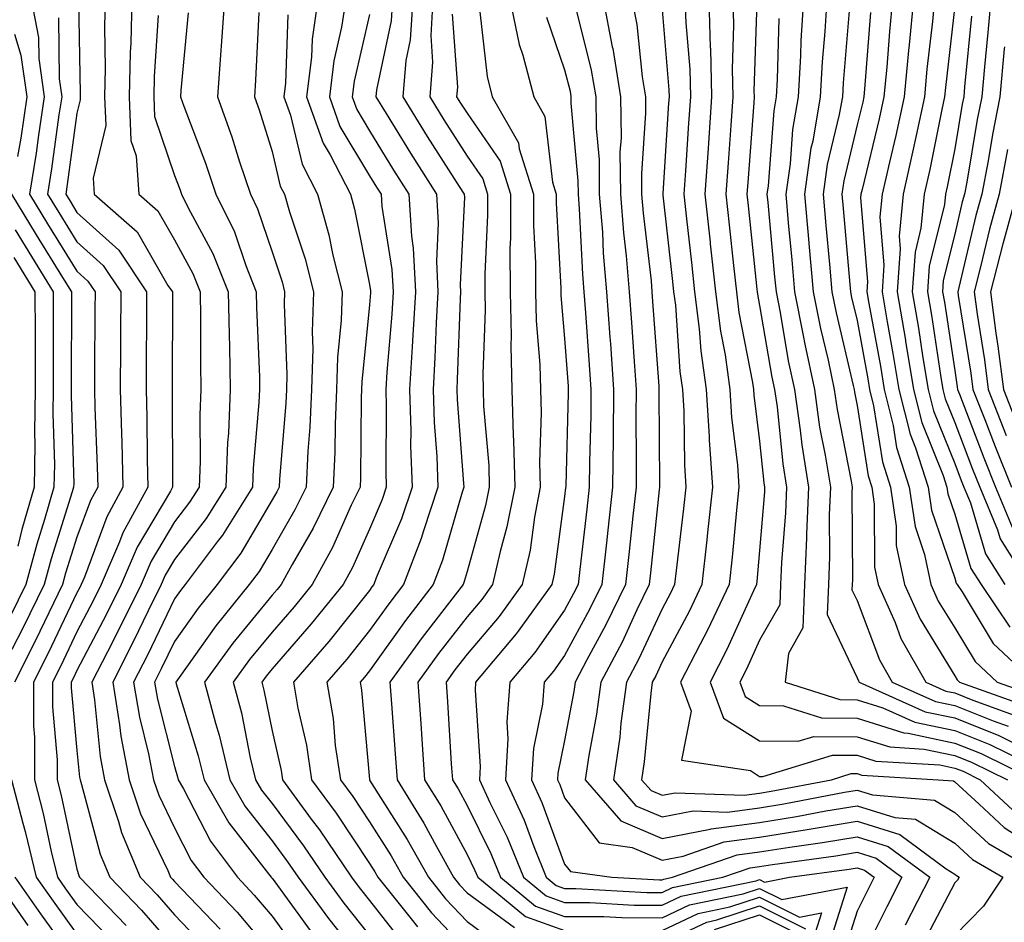
# Model space of a CAD drawing. Units: inches. Extents: x 1000163 to 1002803, y 7250378 to 7253018.
# Drawn here: x 1000512 to 1000613, y 7252317 to 7252410 of the extents above; entities that cross this region are included whole.
import ezdxf

# ---------------------------------------------------------------- set-up
doc = ezdxf.new("R2010")
doc.units = ezdxf.units.IN
doc.header["$MEASUREMENT"] = 0
doc.layers.add('Contour_10007250', color=7, linetype='Continuous', true_color=0x15198f)

msp = doc.modelspace()

# ---------------------------------------------------------------- linework, layer by layer
at = {"layer": 'Contour_10007250'}
for points in [[(1000513.36, 7252411.92, 2994), (1000514.11, 7252407.98, 2994), (1000514.14, 7252405.83, 2994), (1000514.7, 7252401.92, 2994), (1000514.1, 7252397.97, 2994), (1000513.85, 7252396.12, 2994), (1000513.19, 7252391.92, 2994), (1000515.03, 7252388.9, 2994), (1000518.05, 7252384.03, 2994), (1000519.16, 7252383.03, 2994), (1000519.9, 7252381.92, 2994), (1000519.89, 7252380.08, 2994), (1000519.86, 7252373.73, 2994), (1000519.85, 7252371.92, 2994), (1000519.89, 7252370.08, 2994), (1000520.13, 7252364, 2994), (1000520.18, 7252361.92, 2994), (1000519.43, 7252360.54, 2994), (1000518.05, 7252356.78, 2994), (1000516.88, 7252353.09, 2994), (1000516.58, 7252351.92, 2994), (1000515.16, 7252349.03, 2994), (1000513.79, 7252346.18, 2994), (1000511.63, 7252341.92, 2994)], [(1000518.19, 7252411.78, 2996), (1000518.37, 7252402.24, 2996), (1000518.36, 7252401.92, 2996), (1000518.37, 7252401.6, 2996), (1000518.05, 7252400.24, 2996), (1000517.06, 7252392.91, 2996), (1000516.91, 7252391.92, 2996), (1000517.34, 7252391.21, 2996), (1000518.05, 7252390.06, 2996), (1000522.34, 7252386.21, 2996), (1000525.18, 7252381.92, 2996), (1000525.17, 7252379.04, 2996), (1000525.16, 7252374.81, 2996), (1000525.15, 7252371.92, 2996), (1000525.21, 7252369.08, 2996), (1000525.24, 7252364.73, 2996), (1000525.3, 7252361.92, 2996), (1000522.76, 7252357.21, 2996), (1000522.42, 7252356.29, 2996), (1000520.53, 7252351.92, 2996), (1000519.72, 7252350.25, 2996), (1000518.05, 7252347.09, 2996), (1000516.38, 7252343.59, 2996), (1000515.53, 7252341.92, 2996), (1000515.53, 7252339.4, 2996), (1000516.02, 7252333.95, 2996), (1000516.01, 7252331.92, 2996), (1000516.43, 7252330.3, 2996), (1000518.05, 7252322.76, 2996), (1000518.23, 7252322.1, 2996), (1000518.3, 7252321.92, 2996), (1000523.1, 7252316.97, 2996)], [(1000520.94, 7252411.92, 2997), (1000520.87, 7252409.1, 2997), (1000520.95, 7252404.82, 2997), (1000520.88, 7252401.92, 2997), (1000521, 7252398.97, 2997), (1000519.7, 7252393.57, 2997), (1000519.82, 7252391.92, 2997), (1000524.22, 7252388.09, 2997), (1000527.38, 7252382.59, 2997), (1000527.83, 7252381.92, 2997), (1000527.83, 7252381.7, 2997), (1000527.8, 7252372.17, 2997), (1000527.8, 7252371.92, 2997), (1000527.81, 7252371.68, 2997), (1000527.85, 7252362.12, 2997), (1000527.85, 7252361.92, 2997), (1000527.63, 7252361.5, 2997), (1000524.23, 7252355.74, 2997), (1000522.58, 7252351.92, 2997), (1000521.09, 7252348.88, 2997), (1000518.05, 7252343.1, 2997), (1000517.67, 7252342.3, 2997), (1000517.47, 7252341.92, 2997), (1000517.47, 7252341.34, 2997), (1000518.05, 7252334.92, 2997), (1000518.31, 7252332.18, 2997), (1000518.37, 7252331.92, 2997), (1000518.53, 7252331.44, 2997), (1000520.42, 7252324.29, 2997), (1000521.42, 7252321.92, 2997), (1000524.68, 7252318.55, 2997), (1000528.05, 7252314.66, 2997)], [(1000523.68, 7252411.92, 2998), (1000523.58, 7252407.45, 2998), (1000523.51, 7252406.46, 2998), (1000523.41, 7252401.92, 2998), (1000523.58, 7252397.45, 2998), (1000524.11, 7252395.86, 2998), (1000524.39, 7252391.92, 2998), (1000526.35, 7252390.22, 2998), (1000528.05, 7252387.25, 2998), (1000529.92, 7252383.8, 2998), (1000530.68, 7252381.92, 2998), (1000530.73, 7252379.24, 2998), (1000530.72, 7252374.59, 2998), (1000530.76, 7252371.92, 2998), (1000530.65, 7252369.32, 2998), (1000530.68, 7252364.55, 2998), (1000530.57, 7252361.92, 2998), (1000529.6, 7252360.37, 2998), (1000528.05, 7252358.36, 2998), (1000525.66, 7252354.31, 2998), (1000524.63, 7252351.92, 2998), (1000522.46, 7252347.51, 2998), (1000521.17, 7252345.04, 2998), (1000519.56, 7252341.92, 2998), (1000519.86, 7252340.11, 2998), (1000520.42, 7252334.29, 2998), (1000520.88, 7252331.92, 2998), (1000522.32, 7252327.65, 2998), (1000522.63, 7252326.5, 2998), (1000524.53, 7252321.92, 2998), (1000526.26, 7252320.13, 2998), (1000528.05, 7252318.07, 2998), (1000531.06, 7252314.93, 2998)], [(1000533.17, 7252411.92, 3001), (1000532.84, 7252407.13, 3001), (1000532.79, 7252406.66, 3001), (1000532.45, 7252401.92, 3001), (1000533.93, 7252397.8, 3001), (1000534.73, 7252395.24, 3001), (1000535.83, 7252391.92, 3001), (1000536.57, 7252390.44, 3001), (1000538.05, 7252386.03, 3001), (1000539.08, 7252382.95, 3001), (1000539.34, 7252381.92, 3001), (1000539.3, 7252380.67, 3001), (1000539.57, 7252373.44, 3001), (1000539.52, 7252371.92, 3001), (1000539.47, 7252370.5, 3001), (1000538.81, 7252362.68, 3001), (1000538.77, 7252361.92, 3001), (1000538.54, 7252361.43, 3001), (1000538.05, 7252360.59, 3001), (1000534.84, 7252355.13, 3001), (1000532.42, 7252351.92, 3001), (1000530.46, 7252349.51, 3001), (1000528.05, 7252346.1, 3001), (1000526.69, 7252343.28, 3001), (1000526, 7252341.92, 3001), (1000526.29, 7252340.16, 3001), (1000528.05, 7252333.27, 3001), (1000528.36, 7252332.23, 3001), (1000528.44, 7252331.92, 3001), (1000528.97, 7252331, 3001), (1000531.74, 7252325.61, 3001), (1000534.51, 7252321.92, 3001), (1000536.23, 7252320.1, 3001), (1000538.05, 7252317.94, 3001), (1000540.59, 7252314.46, 3001)], [(1000542.76, 7252411.92, 3004), (1000542.15, 7252407.82, 3004), (1000542.09, 7252405.96, 3004), (1000541.6, 7252401.92, 3004), (1000543.28, 7252397.15, 3004), (1000544.01, 7252395.96, 3004), (1000546.08, 7252391.92, 3004), (1000546.52, 7252390.39, 3004), (1000548.05, 7252382.67, 3004), (1000548.16, 7252382.03, 3004), (1000548.16, 7252381.81, 3004), (1000548.05, 7252380.6, 3004), (1000547.26, 7252372.71, 3004), (1000547.24, 7252371.92, 3004), (1000547.2, 7252371.07, 3004), (1000547.12, 7252362.85, 3004), (1000547.08, 7252361.92, 3004), (1000546.17, 7252360.05, 3004), (1000544.25, 7252355.72, 3004), (1000542.15, 7252351.92, 3004), (1000540.33, 7252349.64, 3004), (1000538.05, 7252347.05, 3004), (1000535.74, 7252344.23, 3004), (1000534.06, 7252341.92, 3004), (1000534.91, 7252338.78, 3004), (1000535.82, 7252334.15, 3004), (1000536.36, 7252331.92, 3004), (1000536.98, 7252330.85, 3004), (1000538.05, 7252329.47, 3004), (1000541.27, 7252325.14, 3004), (1000543.46, 7252321.92, 3004), (1000545.41, 7252319.28, 3004), (1000548.05, 7252315.96, 3004)], [(1000545.61, 7252411.92, 3005), (1000545.19, 7252409.06, 3005), (1000544.38, 7252405.59, 3005), (1000543.94, 7252401.92, 3005), (1000545.01, 7252398.88, 3005), (1000548.05, 7252393.83, 3005), (1000548.77, 7252392.64, 3005), (1000549.23, 7252391.92, 3005), (1000549.31, 7252390.66, 3005), (1000550.34, 7252384.21, 3005), (1000550.46, 7252381.92, 3005), (1000550.33, 7252379.64, 3005), (1000549.82, 7252373.69, 3005), (1000549.71, 7252371.92, 3005), (1000549.77, 7252370.2, 3005), (1000549.71, 7252363.58, 3005), (1000549.77, 7252361.92, 3005), (1000549.34, 7252360.63, 3005), (1000548.05, 7252357.61, 3005), (1000546.29, 7252353.68, 3005), (1000545.33, 7252351.92, 3005), (1000542.08, 7252347.89, 3005), (1000538.05, 7252343.27, 3005), (1000537.44, 7252342.53, 3005), (1000537, 7252341.92, 3005), (1000537.22, 7252341.09, 3005), (1000538.05, 7252336.93, 3005), (1000538.98, 7252332.85, 3005), (1000539.11, 7252331.92, 3005), (1000542.08, 7252327.89, 3005), (1000542.91, 7252326.78, 3005), (1000546.2, 7252321.92, 3005), (1000546.99, 7252320.86, 3005), (1000548.05, 7252319.53, 3005), (1000551.39, 7252315.26, 3005)], [(1000550.41, 7252411.92, 3007), (1000550.28, 7252409.69, 3007), (1000548.76, 7252402.63, 3007), (1000548.7, 7252401.92, 3007), (1000549.76, 7252400.21, 3007), (1000552.25, 7252396.12, 3007), (1000554.92, 7252391.92, 3007), (1000555.1, 7252388.97, 3007), (1000554.91, 7252385.06, 3007), (1000555.06, 7252381.92, 3007), (1000554.89, 7252378.76, 3007), (1000554.76, 7252375.21, 3007), (1000554.56, 7252371.92, 3007), (1000554.67, 7252368.54, 3007), (1000554.94, 7252365.03, 3007), (1000555.06, 7252361.92, 3007), (1000553.57, 7252357.44, 3007), (1000553.34, 7252356.63, 3007), (1000551.54, 7252351.92, 3007), (1000550.02, 7252349.95, 3007), (1000548.05, 7252347.2, 3007), (1000545.71, 7252344.26, 3007), (1000543.67, 7252341.92, 3007), (1000544.31, 7252338.18, 3007), (1000544.54, 7252335.43, 3007), (1000545.06, 7252331.92, 3007), (1000546.32, 7252330.19, 3007), (1000548.05, 7252327.6, 3007), (1000550.25, 7252324.12, 3007), (1000551.49, 7252321.92, 3007), (1000554.41, 7252318.28, 3007), (1000558.05, 7252314.42, 3007)], [(1000552.48, 7252411.92, 3008), (1000552.22, 7252407.75, 3008), (1000551.77, 7252405.64, 3008), (1000551.47, 7252401.92, 3008), (1000553.97, 7252397.84, 3008), (1000557.24, 7252392.73, 3008), (1000557.76, 7252391.92, 3008), (1000557.77, 7252391.64, 3008), (1000557.34, 7252382.63, 3008), (1000557.37, 7252381.92, 3008), (1000557.33, 7252381.2, 3008), (1000557.04, 7252372.93, 3008), (1000556.99, 7252371.92, 3008), (1000557.02, 7252370.89, 3008), (1000557.69, 7252362.28, 3008), (1000557.71, 7252361.92, 3008), (1000557.53, 7252361.4, 3008), (1000555.54, 7252354.43, 3008), (1000554.58, 7252351.92, 3008), (1000551.74, 7252348.23, 3008), (1000548.05, 7252343.07, 3008), (1000547.54, 7252342.43, 3008), (1000547.09, 7252341.92, 3008), (1000547.23, 7252341.1, 3008), (1000548.03, 7252331.94, 3008), (1000548.03, 7252331.92, 3008), (1000548.05, 7252331.89, 3008), (1000551.91, 7252325.78, 3008), (1000554.08, 7252321.92, 3008), (1000555.84, 7252319.71, 3008), (1000558.05, 7252317.38, 3008), (1000561.2, 7252315.07, 3008)], [(1000554.55, 7252411.92, 3009), (1000554.32, 7252408.19, 3009), (1000554.51, 7252405.46, 3009), (1000554.22, 7252401.92, 3009), (1000555.68, 7252399.55, 3009), (1000558.05, 7252395.84, 3009), (1000559.65, 7252393.52, 3009), (1000560.15, 7252391.92, 3009), (1000560.16, 7252389.81, 3009), (1000559.88, 7252383.75, 3009), (1000559.88, 7252381.92, 3009), (1000559.92, 7252380.05, 3009), (1000559.66, 7252373.53, 3009), (1000559.7, 7252371.92, 3009), (1000559.75, 7252370.22, 3009), (1000560.27, 7252364.14, 3009), (1000560.33, 7252361.92, 3009), (1000559.95, 7252360.02, 3009), (1000558.05, 7252353.27, 3009), (1000557.75, 7252352.22, 3009), (1000557.64, 7252351.92, 3009), (1000556.26, 7252350.13, 3009), (1000553.46, 7252346.51, 3009), (1000550.13, 7252341.92, 3009), (1000550.29, 7252339.68, 3009), (1000550.69, 7252334.56, 3009), (1000550.87, 7252331.92, 3009), (1000553.6, 7252327.47, 3009), (1000554.9, 7252325.07, 3009), (1000556.66, 7252321.92, 3009), (1000557.28, 7252321.15, 3009), (1000558.05, 7252320.34, 3009), (1000562.91, 7252316.78, 3009)], [(1000562.45, 7252411.92, 3012), (1000563.4, 7252407.27, 3012), (1000563.78, 7252406.19, 3012), (1000564.88, 7252401.92, 3012), (1000566.03, 7252399.9, 3012), (1000566.8, 7252393.17, 3012), (1000567.19, 7252391.92, 3012), (1000567.19, 7252391.06, 3012), (1000567.67, 7252382.3, 3012), (1000567.67, 7252381.92, 3012), (1000567.68, 7252381.55, 3012), (1000568.05, 7252377.13, 3012), (1000568.4, 7252372.27, 3012), (1000568.42, 7252371.92, 3012), (1000568.42, 7252371.55, 3012), (1000568.16, 7252362.03, 3012), (1000568.16, 7252361.92, 3012), (1000568.15, 7252361.82, 3012), (1000568.05, 7252360.96, 3012), (1000566.98, 7252352.99, 3012), (1000566.73, 7252351.92, 3012), (1000563.29, 7252347.16, 3012), (1000563.09, 7252346.88, 3012), (1000558.93, 7252341.92, 3012), (1000558.87, 7252341.1, 3012), (1000559.39, 7252333.26, 3012), (1000559.31, 7252331.92, 3012), (1000560.38, 7252329.59, 3012), (1000562.16, 7252326.03, 3012), (1000563.83, 7252321.92, 3012), (1000566.15, 7252320.02, 3012), (1000568.05, 7252319.34, 3012), (1000570.65, 7252319.32, 3012), (1000575.2, 7252319.07, 3012), (1000578.05, 7252319.06, 3012), (1000579.99, 7252319.98, 3012), (1000587.69, 7252321.56, 3012), (1000588.05, 7252321.68, 3012), (1000588.54, 7252321.43, 3012), (1000591.12, 7252321.92, 3012), (1000597.22, 7252322.75, 3012), (1000598.05, 7252322.89, 3012), (1000598.79, 7252322.66, 3012), (1000599.79, 7252321.92, 3012), (1000599.2, 7252320.77, 3012), (1000598.05, 7252318.46, 3012), (1000596.47, 7252313.5, 3012)], [(1000572.01, 7252411.92, 3015), (1000572.94, 7252407.03, 3015), (1000572.98, 7252406.85, 3015), (1000573.79, 7252401.92, 3015), (1000573.84, 7252397.71, 3015), (1000573.73, 7252396.24, 3015), (1000573.77, 7252391.92, 3015), (1000574.09, 7252387.96, 3015), (1000574.37, 7252385.6, 3015), (1000574.68, 7252381.92, 3015), (1000574.91, 7252378.78, 3015), (1000575.19, 7252374.78, 3015), (1000575.39, 7252371.92, 3015), (1000575.37, 7252369.24, 3015), (1000575.4, 7252364.57, 3015), (1000575.38, 7252361.92, 3015), (1000575.05, 7252358.92, 3015), (1000574.67, 7252355.3, 3015), (1000574.29, 7252351.92, 3015), (1000572.25, 7252347.72, 3015), (1000570.33, 7252344.2, 3015), (1000569.12, 7252341.92, 3015), (1000569, 7252340.97, 3015), (1000568.05, 7252335.93, 3015), (1000567.37, 7252332.6, 3015), (1000567.32, 7252331.92, 3015), (1000567.55, 7252331.42, 3015), (1000568.05, 7252330.06, 3015), (1000571.58, 7252325.45, 3015), (1000574.99, 7252324.98, 3015), (1000578.05, 7252323.67, 3015), (1000580.22, 7252324.09, 3015), (1000584.42, 7252325.55, 3015), (1000588.05, 7252326.03, 3015), (1000592.94, 7252326.81, 3015), (1000593.13, 7252326.84, 3015), (1000598.05, 7252327.66, 3015), (1000602.43, 7252326.3, 3015), (1000607.19, 7252322.78, 3015), (1000608.05, 7252322.25, 3015), (1000608.23, 7252322.1, 3015), (1000608.52, 7252321.92, 3015), (1000608.33, 7252321.64, 3015), (1000608.05, 7252321.35, 3015), (1000604.82, 7252315.15, 3015)], [(1000574.96, 7252411.92, 3016), (1000575.46, 7252409.33, 3016), (1000576.01, 7252403.96, 3016), (1000576.34, 7252401.92, 3016), (1000576.36, 7252400.23, 3016), (1000575.93, 7252394.04, 3016), (1000575.95, 7252391.92, 3016), (1000576.11, 7252389.98, 3016), (1000576.92, 7252383.05, 3016), (1000577.01, 7252381.92, 3016), (1000577.08, 7252380.95, 3016), (1000577.7, 7252372.27, 3016), (1000577.72, 7252371.92, 3016), (1000577.72, 7252371.59, 3016), (1000577.79, 7252362.18, 3016), (1000577.79, 7252361.92, 3016), (1000577.76, 7252361.63, 3016), (1000576.86, 7252353.11, 3016), (1000576.72, 7252351.92, 3016), (1000575.47, 7252349.34, 3016), (1000573.94, 7252346.03, 3016), (1000571.76, 7252341.92, 3016), (1000571.32, 7252338.65, 3016), (1000570.52, 7252334.39, 3016), (1000570.16, 7252331.92, 3016), (1000573.82, 7252327.69, 3016), (1000578.05, 7252325.88, 3016), (1000582.97, 7252326.84, 3016), (1000583.09, 7252326.88, 3016), (1000588.05, 7252327.55, 3016), (1000591.83, 7252328.14, 3016), (1000594.85, 7252328.72, 3016), (1000598.05, 7252329.25, 3016), (1000601.92, 7252328.05, 3016), (1000604.02, 7252327.89, 3016), (1000608.05, 7252325.41, 3016), (1000609.87, 7252323.74, 3016), (1000612.99, 7252321.92, 3016), (1000611.01, 7252318.96, 3016), (1000608.05, 7252315.94, 3016)], [(1000580.39, 7252411.92, 3018), (1000580.47, 7252409.5, 3018), (1000580.88, 7252404.75, 3018), (1000580.95, 7252401.92, 3018), (1000580.76, 7252399.21, 3018), (1000580.44, 7252394.31, 3018), (1000580.28, 7252391.92, 3018), (1000580.55, 7252389.42, 3018), (1000581.05, 7252384.92, 3018), (1000581.37, 7252381.92, 3018), (1000581.85, 7252378.12, 3018), (1000582.01, 7252375.88, 3018), (1000582.57, 7252371.92, 3018), (1000582.86, 7252367.11, 3018), (1000582.87, 7252366.74, 3018), (1000583.21, 7252361.92, 3018), (1000582.71, 7252357.26, 3018), (1000582.62, 7252356.49, 3018), (1000582.12, 7252351.92, 3018), (1000580.81, 7252349.16, 3018), (1000578.05, 7252344, 3018), (1000577.39, 7252342.58, 3018), (1000577.04, 7252341.92, 3018), (1000576.89, 7252340.76, 3018), (1000576.22, 7252333.75, 3018), (1000575.95, 7252331.92, 3018), (1000576.93, 7252330.8, 3018), (1000578.05, 7252330.32, 3018), (1000579.39, 7252330.58, 3018), (1000586.48, 7252330.35, 3018), (1000588.05, 7252330.55, 3018), (1000589.23, 7252330.74, 3018), (1000595.42, 7252331.92, 3018), (1000597.43, 7252332.54, 3018), (1000598.05, 7252332.54, 3018), (1000598.52, 7252332.39, 3018), (1000606.35, 7252331.92, 3018), (1000607.92, 7252331.79, 3018), (1000608.05, 7252331.71, 3018), (1000610.56, 7252329.41, 3018), (1000613.14, 7252327.01, 3018), (1000618.05, 7252323.84, 3018)], [(1000582.84, 7252411.92, 3019), (1000582.99, 7252406.98, 3019), (1000583, 7252406.87, 3019), (1000583.13, 7252401.92, 3019), (1000582.8, 7252397.17, 3019), (1000582.76, 7252396.63, 3019), (1000582.43, 7252391.92, 3019), (1000582.96, 7252387.01, 3019), (1000582.98, 7252386.85, 3019), (1000583.52, 7252381.92, 3019), (1000584.02, 7252377.89, 3019), (1000584.5, 7252375.47, 3019), (1000585, 7252371.92, 3019), (1000585.18, 7252369.05, 3019), (1000585.77, 7252364.2, 3019), (1000585.93, 7252361.92, 3019), (1000585.69, 7252359.56, 3019), (1000585.23, 7252354.74, 3019), (1000584.92, 7252351.92, 3019), (1000582.72, 7252347.25, 3019), (1000581.94, 7252345.81, 3019), (1000579.93, 7252341.92, 3019), (1000581.03, 7252338.94, 3019), (1000580.04, 7252333.91, 3019), (1000587.12, 7252332.85, 3019), (1000588.05, 7252332.26, 3019), (1000588.39, 7252332.26, 3019), (1000595.53, 7252334.44, 3019), (1000598.05, 7252334.43, 3019), (1000599.96, 7252333.83, 3019), (1000606.53, 7252333.44, 3019), (1000608.05, 7252333.12, 3019), (1000608.91, 7252332.78, 3019), (1000610.66, 7252331.92, 3019), (1000614.49, 7252328.36, 3019)], [(1000585.3, 7252411.92, 3020), (1000585.37, 7252409.24, 3020), (1000585.24, 7252404.73, 3020), (1000585.31, 7252401.92, 3020), (1000585.1, 7252398.97, 3020), (1000584.81, 7252395.16, 3020), (1000584.58, 7252391.92, 3020), (1000584.92, 7252388.8, 3020), (1000585.36, 7252384.61, 3020), (1000585.66, 7252381.92, 3020), (1000585.92, 7252379.79, 3020), (1000587.33, 7252372.64, 3020), (1000587.43, 7252371.92, 3020), (1000587.46, 7252371.33, 3020), (1000588.05, 7252366.62, 3020), (1000588.49, 7252362.36, 3020), (1000588.56, 7252361.92, 3020), (1000588.54, 7252361.43, 3020), (1000588.05, 7252355.41, 3020), (1000587.75, 7252352.22, 3020), (1000587.72, 7252351.92, 3020), (1000587.42, 7252351.29, 3020), (1000584.7, 7252345.27, 3020), (1000582.98, 7252341.92, 3020), (1000584.35, 7252338.22, 3020), (1000588.05, 7252335.89, 3020), (1000591.99, 7252335.86, 3020), (1000593.62, 7252336.35, 3020), (1000598.05, 7252336.32, 3020), (1000601.41, 7252335.28, 3020), (1000604.91, 7252335.06, 3020), (1000608.05, 7252334.4, 3020), (1000609.83, 7252333.7, 3020), (1000613.45, 7252331.92, 3020)], [(1000587.76, 7252411.63, 3021), (1000587.46, 7252402.51, 3021), (1000587.48, 7252401.92, 3021), (1000587.44, 7252401.31, 3021), (1000586.83, 7252393.14, 3021), (1000586.74, 7252391.92, 3021), (1000586.87, 7252390.74, 3021), (1000587.77, 7252382.2, 3021), (1000587.8, 7252381.92, 3021), (1000587.83, 7252381.7, 3021), (1000588.05, 7252380.54, 3021), (1000589.31, 7252373.18, 3021), (1000589.57, 7252371.92, 3021), (1000589.83, 7252370.14, 3021), (1000590.42, 7252364.29, 3021), (1000590.8, 7252361.92, 3021), (1000590.71, 7252359.26, 3021), (1000590.3, 7252354.17, 3021), (1000590.2, 7252351.92, 3021), (1000590.13, 7252349.84, 3021), (1000588.05, 7252346.22, 3021), (1000586.71, 7252343.26, 3021), (1000586.03, 7252341.92, 3021), (1000586.58, 7252340.45, 3021), (1000588.05, 7252339.52, 3021), (1000590.48, 7252339.49, 3021), (1000594.38, 7252338.25, 3021), (1000598.05, 7252338.23, 3021), (1000602.84, 7252336.71, 3021), (1000603.27, 7252336.7, 3021), (1000608.05, 7252335.68, 3021), (1000610.75, 7252334.62, 3021), (1000616.24, 7252331.92, 3021)], [(1000592.54, 7252411.92, 3023), (1000592.29, 7252407.68, 3023), (1000592.24, 7252406.11, 3023), (1000592, 7252401.92, 3023), (1000591.42, 7252398.55, 3023), (1000591.17, 7252395.04, 3023), (1000590.72, 7252391.92, 3023), (1000590.99, 7252388.98, 3023), (1000591.34, 7252385.21, 3023), (1000591.64, 7252381.92, 3023), (1000592.52, 7252377.45, 3023), (1000592.68, 7252376.55, 3023), (1000593.66, 7252371.92, 3023), (1000594.2, 7252368.07, 3023), (1000594.78, 7252365.19, 3023), (1000595.3, 7252361.92, 3023), (1000595.19, 7252359.06, 3023), (1000595.21, 7252354.76, 3023), (1000595.1, 7252351.92, 3023), (1000594.99, 7252348.86, 3023), (1000598.05, 7252342.35, 3023), (1000598.17, 7252342.04, 3023), (1000598.24, 7252341.92, 3023), (1000605.01, 7252338.88, 3023), (1000608.05, 7252338.25, 3023), (1000612.58, 7252336.45, 3023), (1000614.43, 7252335.54, 3023)], [(1000594.93, 7252411.92, 3024), (1000594.74, 7252408.61, 3024), (1000594.47, 7252405.5, 3024), (1000594.27, 7252401.92, 3024), (1000593.49, 7252397.36, 3024), (1000593.31, 7252396.66, 3024), (1000592.64, 7252391.92, 3024), (1000593.09, 7252386.96, 3024), (1000593.1, 7252386.87, 3024), (1000593.55, 7252381.92, 3024), (1000594.29, 7252378.16, 3024), (1000595.06, 7252374.91, 3024), (1000595.7, 7252371.92, 3024), (1000595.99, 7252369.86, 3024), (1000597.44, 7252362.53, 3024), (1000597.54, 7252361.92, 3024), (1000597.52, 7252361.39, 3024), (1000597.56, 7252352.41, 3024), (1000597.54, 7252351.92, 3024), (1000597.52, 7252351.39, 3024), (1000598.05, 7252350.28, 3024), (1000600.35, 7252344.22, 3024), (1000601.65, 7252341.92, 3024), (1000606.08, 7252339.95, 3024), (1000608.05, 7252339.53, 3024), (1000612.01, 7252337.96, 3024), (1000613.54, 7252337.41, 3024)], [(1000601.69, 7252411.92, 3027), (1000601.37, 7252408.6, 3027), (1000601.09, 7252404.96, 3027), (1000600.8, 7252401.92, 3027), (1000600.32, 7252399.65, 3027), (1000598.55, 7252392.42, 3027), (1000598.43, 7252391.92, 3027), (1000598.4, 7252391.57, 3027), (1000599.12, 7252382.99, 3027), (1000599.05, 7252381.92, 3027), (1000599.25, 7252380.72, 3027), (1000600.43, 7252374.3, 3027), (1000600.82, 7252371.92, 3027), (1000601.74, 7252368.23, 3027), (1000602.1, 7252365.97, 3027), (1000603.39, 7252361.92, 3027), (1000603.99, 7252357.86, 3027), (1000604.96, 7252355.01, 3027), (1000605.61, 7252351.92, 3027), (1000606.36, 7252350.23, 3027), (1000608.05, 7252347.49, 3027), (1000610.16, 7252344.03, 3027), (1000612.39, 7252341.92, 3027), (1000616.57, 7252340.44, 3027)], [(1000603.84, 7252411.92, 3028), (1000603.38, 7252407.25, 3028), (1000603.31, 7252406.66, 3028), (1000602.87, 7252401.92, 3028), (1000602.01, 7252397.96, 3028), (1000601.35, 7252395.22, 3028), (1000600.6, 7252391.92, 3028), (1000600.37, 7252389.6, 3028), (1000600.79, 7252384.66, 3028), (1000600.6, 7252381.92, 3028), (1000601.13, 7252378.84, 3028), (1000601.72, 7252375.59, 3028), (1000602.33, 7252371.92, 3028), (1000603.47, 7252367.34, 3028), (1000604.03, 7252365.94, 3028), (1000605.32, 7252361.92, 3028), (1000605.67, 7252359.54, 3028), (1000608.05, 7252352.56, 3028), (1000608.2, 7252352.07, 3028), (1000608.29, 7252351.92, 3028), (1000608.8, 7252351.17, 3028), (1000612.01, 7252345.88, 3028), (1000616.22, 7252341.92, 3028)], [(1000605.98, 7252411.92, 3029), (1000605.76, 7252409.63, 3029), (1000605.21, 7252404.76, 3029), (1000604.94, 7252401.92, 3029), (1000604.09, 7252397.96, 3029), (1000603.74, 7252396.23, 3029), (1000602.77, 7252391.92, 3029), (1000602.35, 7252387.62, 3029), (1000602.45, 7252386.32, 3029), (1000602.15, 7252381.92, 3029), (1000602.99, 7252376.98, 3029), (1000603.01, 7252376.88, 3029), (1000603.83, 7252371.92, 3029), (1000604.67, 7252368.54, 3029), (1000606.86, 7252363.11, 3029), (1000607.24, 7252361.92, 3029), (1000607.34, 7252361.21, 3029), (1000608.05, 7252359.14, 3029), (1000609.71, 7252353.58, 3029), (1000610.75, 7252351.92, 3029), (1000613.69, 7252347.56, 3029)], [(1000611.76, 7252411.92, 3032), (1000611.46, 7252408.51, 3032), (1000611.11, 7252404.98, 3032), (1000610.83, 7252401.92, 3032), (1000610.37, 7252399.6, 3032), (1000609.28, 7252393.15, 3032), (1000609.05, 7252391.92, 3032), (1000608.83, 7252391.14, 3032), (1000608.05, 7252387.82, 3032), (1000606.88, 7252383.09, 3032), (1000606.8, 7252381.92, 3032), (1000606.99, 7252380.86, 3032), (1000608.05, 7252373.85, 3032), (1000608.32, 7252372.19, 3032), (1000608.35, 7252371.92, 3032), (1000608.55, 7252371.42, 3032), (1000611.03, 7252364.9, 3032), (1000612.25, 7252361.92, 3032), (1000613.95, 7252357.82, 3032)], [(1000529.45, 7252410.52, 3000), (1000528.7, 7252402.57, 3000), (1000528.66, 7252401.92, 3000), (1000529, 7252400.97, 3000), (1000531.23, 7252395.1, 3000), (1000532.3, 7252391.92, 3000), (1000534.19, 7252388.06, 3000), (1000535.35, 7252384.62, 3000), (1000536.43, 7252381.92, 3000), (1000536.46, 7252380.33, 3000), (1000536.75, 7252373.22, 3000), (1000536.77, 7252371.92, 3000), (1000536.71, 7252370.58, 3000), (1000536.12, 7252363.85, 3000), (1000536.04, 7252361.92, 3000), (1000532.97, 7252357, 3000), (1000532.42, 7252356.29, 3000), (1000529.13, 7252351.92, 3000), (1000528.65, 7252351.32, 3000), (1000528.05, 7252350.47, 3000), (1000525.28, 7252344.69, 3000), (1000523.85, 7252341.92, 3000), (1000524.45, 7252338.32, 3000), (1000525.4, 7252334.57, 3000), (1000525.91, 7252331.92, 3000), (1000526.45, 7252330.32, 3000), (1000528.05, 7252326.98, 3000), (1000529.77, 7252323.64, 3000), (1000531.06, 7252321.92, 3000), (1000534.47, 7252318.34, 3000), (1000538.05, 7252314.06, 3000)], [(1000536.69, 7252410.56, 3002), (1000536.36, 7252403.61, 3002), (1000536.24, 7252401.92, 3002), (1000536.72, 7252400.59, 3002), (1000538.05, 7252396.32, 3002), (1000538.89, 7252392.76, 3002), (1000539.32, 7252391.92, 3002), (1000539.83, 7252390.14, 3002), (1000541.44, 7252385.31, 3002), (1000542.29, 7252381.92, 3002), (1000542.15, 7252377.82, 3002), (1000542.22, 7252376.09, 3002), (1000542.1, 7252371.92, 3002), (1000541.93, 7252368.04, 3002), (1000541.72, 7252365.59, 3002), (1000541.55, 7252361.92, 3002), (1000540.4, 7252359.57, 3002), (1000538.05, 7252355.51, 3002), (1000536.72, 7252353.25, 3002), (1000535.72, 7252351.92, 3002), (1000532.28, 7252347.69, 3002), (1000528.53, 7252342.4, 3002), (1000528.18, 7252341.92, 3002), (1000528.23, 7252341.74, 3002), (1000530.49, 7252334.36, 3002), (1000531.09, 7252331.92, 3002), (1000533.62, 7252327.49, 3002), (1000537.69, 7252322.28, 3002), (1000537.96, 7252321.92, 3002), (1000538, 7252321.87, 3002), (1000538.05, 7252321.82, 3002), (1000542.23, 7252316.1, 3002)], [(1000539.67, 7252410.3, 3003), (1000539.44, 7252403.31, 3003), (1000539.27, 7252401.92, 3003), (1000539.94, 7252400.03, 3003), (1000541.13, 7252395, 3003), (1000542.7, 7252391.92, 3003), (1000543.89, 7252387.76, 3003), (1000544.3, 7252385.67, 3003), (1000545.24, 7252381.92, 3003), (1000545.14, 7252379.01, 3003), (1000544.77, 7252375.2, 3003), (1000544.67, 7252371.92, 3003), (1000544.51, 7252368.38, 3003), (1000544.49, 7252365.48, 3003), (1000544.31, 7252361.92, 3003), (1000542.28, 7252357.69, 3003), (1000540.12, 7252353.99, 3003), (1000538.98, 7252351.92, 3003), (1000538.57, 7252351.4, 3003), (1000538.05, 7252350.82, 3003), (1000534.04, 7252345.93, 3003), (1000531.12, 7252341.92, 3003), (1000532.24, 7252337.73, 3003), (1000532.62, 7252336.49, 3003), (1000533.72, 7252331.92, 3003), (1000535.3, 7252329.17, 3003), (1000538.05, 7252325.64, 3003), (1000539.64, 7252323.51, 3003), (1000540.72, 7252321.92, 3003), (1000543.83, 7252317.7, 3003), (1000548.05, 7252312.4, 3003)], [(1000548.05, 7252410.34, 3006), (1000546.47, 7252403.5, 3006), (1000546.27, 7252401.92, 3006), (1000546.74, 7252400.61, 3006), (1000548.05, 7252398.42, 3006), (1000550.51, 7252394.38, 3006), (1000552.07, 7252391.92, 3006), (1000552.34, 7252387.63, 3006), (1000552.53, 7252386.4, 3006), (1000552.77, 7252381.92, 3006), (1000552.5, 7252377.47, 3006), (1000552.41, 7252376.28, 3006), (1000552.14, 7252371.92, 3006), (1000552.28, 7252367.69, 3006), (1000552.26, 7252366.13, 3006), (1000552.42, 7252361.92, 3006), (1000551.32, 7252358.65, 3006), (1000548.74, 7252352.61, 3006), (1000548.48, 7252351.92, 3006), (1000548.29, 7252351.68, 3006), (1000548.05, 7252351.33, 3006), (1000543.87, 7252346.1, 3006), (1000540.25, 7252341.92, 3006), (1000540.7, 7252339.27, 3006), (1000541.58, 7252335.45, 3006), (1000542.09, 7252331.92, 3006), (1000544.61, 7252328.48, 3006), (1000548.05, 7252323.33, 3006), (1000548.6, 7252322.47, 3006), (1000548.9, 7252321.92, 3006), (1000552.31, 7252317.66, 3006), (1000552.96, 7252316.83, 3006)], [(1000556.53, 7252410.4, 3010), (1000557.06, 7252402.91, 3010), (1000556.98, 7252401.92, 3010), (1000557.39, 7252401.26, 3010), (1000558.05, 7252400.22, 3010), (1000561.44, 7252395.31, 3010), (1000562.49, 7252391.92, 3010), (1000562.51, 7252387.46, 3010), (1000562.45, 7252386.32, 3010), (1000562.47, 7252381.92, 3010), (1000562.57, 7252377.4, 3010), (1000562.53, 7252376.4, 3010), (1000562.64, 7252371.92, 3010), (1000562.78, 7252367.19, 3010), (1000562.82, 7252366.69, 3010), (1000562.94, 7252361.92, 3010), (1000562.14, 7252357.83, 3010), (1000561.43, 7252355.3, 3010), (1000560.67, 7252351.92, 3010), (1000559.57, 7252350.4, 3010), (1000558.05, 7252348.61, 3010), (1000555.13, 7252344.84, 3010), (1000553.01, 7252341.92, 3010), (1000553.34, 7252337.21, 3010), (1000553.38, 7252336.59, 3010), (1000553.7, 7252331.92, 3010), (1000555.36, 7252329.23, 3010), (1000558.05, 7252324.24, 3010), (1000558.82, 7252322.69, 3010), (1000559.14, 7252321.92, 3010), (1000564.03, 7252317.9, 3010), (1000568.05, 7252316.48, 3010)], [(1000559.36, 7252410.61, 3011), (1000560.11, 7252403.98, 3011), (1000560.64, 7252401.92, 3011), (1000563.31, 7252397.18, 3011), (1000563.38, 7252396.59, 3011), (1000564.85, 7252391.92, 3011), (1000564.86, 7252388.73, 3011), (1000565.06, 7252384.91, 3011), (1000565.07, 7252381.92, 3011), (1000565.13, 7252379, 3011), (1000565.52, 7252374.45, 3011), (1000565.58, 7252371.92, 3011), (1000565.65, 7252369.52, 3011), (1000565.49, 7252364.48, 3011), (1000565.55, 7252361.92, 3011), (1000564.95, 7252358.82, 3011), (1000564.51, 7252355.46, 3011), (1000563.7, 7252351.92, 3011), (1000561.33, 7252348.64, 3011), (1000558.05, 7252344.78, 3011), (1000556.8, 7252343.17, 3011), (1000555.89, 7252341.92, 3011), (1000556.04, 7252339.91, 3011), (1000556.43, 7252333.54, 3011), (1000556.55, 7252331.92, 3011), (1000557.12, 7252330.99, 3011), (1000558.05, 7252329.26, 3011), (1000560.49, 7252324.36, 3011), (1000561.49, 7252321.92, 3011), (1000565.08, 7252318.95, 3011), (1000568.05, 7252317.91, 3011), (1000572.08, 7252317.89, 3011), (1000573.92, 7252317.79, 3011), (1000578.05, 7252317.76, 3011), (1000580.87, 7252319.1, 3011), (1000586.35, 7252320.22, 3011), (1000588.05, 7252320.78, 3011), (1000590.34, 7252319.63, 3011), (1000597.02, 7252320.89, 3011), (1000595.11, 7252314.86, 3011)], [(1000569.28, 7252410.69, 3014), (1000570.79, 7252404.66, 3014), (1000571.24, 7252401.92, 3014), (1000571.28, 7252398.69, 3014), (1000571.58, 7252395.45, 3014), (1000571.6, 7252391.92, 3014), (1000571.92, 7252388.05, 3014), (1000572.01, 7252385.88, 3014), (1000572.36, 7252381.92, 3014), (1000572.69, 7252377.28, 3014), (1000572.74, 7252376.61, 3014), (1000573.07, 7252371.92, 3014), (1000573.02, 7252366.95, 3014), (1000573.02, 7252366.89, 3014), (1000572.97, 7252361.92, 3014), (1000572.48, 7252357.49, 3014), (1000572.34, 7252356.21, 3014), (1000571.86, 7252351.92, 3014), (1000570.62, 7252349.35, 3014), (1000568.05, 7252344.66, 3014), (1000566.92, 7252343.05, 3014), (1000565.96, 7252341.92, 3014), (1000565.78, 7252339.65, 3014), (1000564.85, 7252335.12, 3014), (1000564.65, 7252331.92, 3014), (1000565.73, 7252329.6, 3014), (1000568.05, 7252323.27, 3014), (1000568.64, 7252322.51, 3014), (1000572.89, 7252321.92, 3014), (1000577.78, 7252321.65, 3014), (1000578.05, 7252321.65, 3014), (1000578.24, 7252321.73, 3014), (1000579.13, 7252321.92, 3014), (1000585.75, 7252324.22, 3014), (1000588.05, 7252324.53, 3014), (1000591.15, 7252325.02, 3014), (1000594.5, 7252325.47, 3014), (1000598.05, 7252326.07, 3014), (1000601.22, 7252325.09, 3014), (1000605.5, 7252321.92, 3014), (1000602.96, 7252317.01, 3014)], [(1000578.05, 7252410.82, 3017), (1000578.75, 7252402.62, 3017), (1000578.77, 7252401.92, 3017), (1000578.72, 7252401.25, 3017), (1000578.13, 7252392, 3017), (1000578.13, 7252391.84, 3017), (1000579.11, 7252382.98, 3017), (1000579.23, 7252381.92, 3017), (1000579.41, 7252380.56, 3017), (1000579.88, 7252373.75, 3017), (1000580.14, 7252371.92, 3017), (1000580.28, 7252369.69, 3017), (1000580.33, 7252364.2, 3017), (1000580.48, 7252361.92, 3017), (1000580.25, 7252359.72, 3017), (1000579.48, 7252353.35, 3017), (1000579.33, 7252351.92, 3017), (1000578.92, 7252351.05, 3017), (1000578.05, 7252349.44, 3017), (1000575.67, 7252344.3, 3017), (1000574.41, 7252341.92, 3017), (1000573.83, 7252337.7, 3017), (1000573.7, 7252336.27, 3017), (1000573.06, 7252331.92, 3017), (1000575.37, 7252329.24, 3017), (1000578.05, 7252328.1, 3017), (1000581.24, 7252328.73, 3017), (1000584.74, 7252328.61, 3017), (1000588.05, 7252329.05, 3017), (1000590.53, 7252329.44, 3017), (1000596.76, 7252330.63, 3017), (1000598.05, 7252330.85, 3017), (1000599.61, 7252330.36, 3017), (1000605.97, 7252329.84, 3017), (1000608.05, 7252328.56, 3017), (1000611.52, 7252325.39, 3017), (1000617.47, 7252321.92, 3017)], [(1000597.28, 7252411.15, 3025), (1000596.61, 7252403.36, 3025), (1000596.54, 7252401.92, 3025), (1000596.22, 7252400.09, 3025), (1000594.99, 7252394.98, 3025), (1000594.55, 7252391.92, 3025), (1000594.85, 7252388.72, 3025), (1000595.2, 7252384.77, 3025), (1000595.46, 7252381.92, 3025), (1000595.89, 7252379.76, 3025), (1000597.65, 7252372.32, 3025), (1000597.74, 7252371.92, 3025), (1000597.78, 7252371.65, 3025), (1000598.05, 7252370.26, 3025), (1000599.18, 7252363.05, 3025), (1000599.54, 7252361.92, 3025), (1000599.8, 7252360.17, 3025), (1000599.83, 7252353.7, 3025), (1000600.2, 7252351.92, 3025), (1000601.93, 7252348.04, 3025), (1000602.54, 7252346.41, 3025), (1000605.08, 7252341.92, 3025), (1000607.13, 7252341, 3025), (1000608.05, 7252340.81, 3025), (1000609.9, 7252340.07, 3025), (1000614.54, 7252338.41, 3025)], [(1000599.42, 7252410.55, 3026), (1000598.81, 7252402.68, 3026), (1000598.73, 7252401.92, 3026), (1000598.62, 7252401.35, 3026), (1000598.05, 7252399.05, 3026), (1000596.67, 7252393.3, 3026), (1000596.47, 7252391.92, 3026), (1000596.6, 7252390.47, 3026), (1000597.31, 7252382.66, 3026), (1000597.38, 7252381.92, 3026), (1000597.48, 7252381.35, 3026), (1000598.05, 7252378.97, 3026), (1000599.14, 7252373.01, 3026), (1000599.32, 7252371.92, 3026), (1000599.74, 7252370.23, 3026), (1000600.64, 7252364.51, 3026), (1000601.47, 7252361.92, 3026), (1000602.05, 7252357.92, 3026), (1000602.06, 7252355.93, 3026), (1000602.9, 7252351.92, 3026), (1000604.5, 7252348.37, 3026), (1000608.05, 7252342.57, 3026), (1000608.29, 7252342.16, 3026), (1000608.56, 7252341.92, 3026), (1000615.55, 7252339.42, 3026)], [(1000608.05, 7252411.25, 3030), (1000607.1, 7252402.87, 3030), (1000607.01, 7252401.92, 3030), (1000606.73, 7252400.6, 3030), (1000605.51, 7252394.46, 3030), (1000604.93, 7252391.92, 3030), (1000604.59, 7252388.46, 3030), (1000603.99, 7252385.98, 3030), (1000603.7, 7252381.92, 3030), (1000604.33, 7252378.2, 3030), (1000604.8, 7252375.17, 3030), (1000605.34, 7252371.92, 3030), (1000605.87, 7252369.74, 3030), (1000608.05, 7252364.34, 3030), (1000608.71, 7252362.58, 3030), (1000608.99, 7252361.92, 3030), (1000609.66, 7252360.31, 3030), (1000611.21, 7252355.08, 3030), (1000613.19, 7252351.92, 3030)], [(1000516.14, 7252410.01, 2995), (1000516.22, 7252403.75, 2995), (1000516.49, 7252401.92, 2995), (1000516.2, 7252400.07, 2995), (1000515.45, 7252394.52, 2995), (1000515.04, 7252391.92, 2995), (1000516.18, 7252390.05, 2995), (1000518.05, 7252387.05, 2995), (1000520.75, 7252384.62, 2995), (1000522.54, 7252381.92, 2995), (1000522.52, 7252377.45, 2995), (1000522.51, 7252376.38, 2995), (1000522.49, 7252371.92, 2995), (1000522.6, 7252367.37, 2995), (1000522.64, 7252366.51, 2995), (1000522.74, 7252361.92, 2995), (1000521.1, 7252358.87, 2995), (1000518.81, 7252352.68, 2995), (1000518.49, 7252351.92, 2995), (1000518.34, 7252351.63, 2995), (1000518.05, 7252351.07, 2995), (1000515.08, 7252344.89, 2995), (1000513.59, 7252341.92, 2995), (1000513.58, 7252337.45, 2995), (1000513.68, 7252336.29, 2995), (1000513.68, 7252331.92, 2995), (1000514.57, 7252328.44, 2995), (1000515.41, 7252324.56, 2995), (1000516.05, 7252321.92, 2995), (1000516.88, 7252320.75, 2995), (1000518.05, 7252319.12, 2995), (1000521.59, 7252315.46, 2995)], [(1000526.39, 7252410.26, 2999), (1000525.98, 7252403.99, 2999), (1000525.93, 7252401.92, 2999), (1000526.01, 7252399.88, 2999), (1000528.05, 7252393.84, 2999), (1000528.58, 7252392.45, 2999), (1000528.76, 7252391.92, 2999), (1000529.45, 7252390.52, 2999), (1000531.99, 7252385.86, 2999), (1000533.55, 7252381.92, 2999), (1000533.64, 7252377.51, 2999), (1000533.68, 7252376.29, 2999), (1000533.77, 7252371.92, 2999), (1000533.58, 7252367.45, 2999), (1000533.49, 7252366.48, 2999), (1000533.3, 7252361.92, 2999), (1000531.28, 7252358.69, 2999), (1000528.05, 7252354.5, 2999), (1000527.09, 7252352.88, 2999), (1000526.68, 7252351.92, 2999), (1000525.35, 7252349.22, 2999), (1000523.86, 7252346.11, 2999), (1000521.71, 7252341.92, 2999), (1000522.42, 7252337.55, 2999), (1000522.53, 7252336.4, 2999), (1000523.4, 7252331.92, 2999), (1000524.56, 7252328.43, 2999), (1000527.37, 7252322.6, 2999), (1000527.65, 7252321.92, 2999), (1000527.84, 7252321.71, 2999), (1000528.05, 7252321.48, 2999), (1000532.72, 7252316.59, 2999)], [(1000566.2, 7252410.07, 3013), (1000568.05, 7252404.68, 3013), (1000568.61, 7252402.48, 3013), (1000568.69, 7252401.92, 3013), (1000568.7, 7252401.27, 3013), (1000569.42, 7252393.29, 3013), (1000569.43, 7252391.92, 3013), (1000569.55, 7252390.42, 3013), (1000569.88, 7252383.75, 3013), (1000570.03, 7252381.92, 3013), (1000570.19, 7252379.78, 3013), (1000570.57, 7252374.44, 3013), (1000570.75, 7252371.92, 3013), (1000570.73, 7252369.24, 3013), (1000570.59, 7252364.46, 3013), (1000570.57, 7252361.92, 3013), (1000570.32, 7252359.65, 3013), (1000569.6, 7252353.47, 3013), (1000569.43, 7252351.92, 3013), (1000568.98, 7252350.99, 3013), (1000568.05, 7252349.29, 3013), (1000565, 7252344.97, 3013), (1000562.44, 7252341.92, 3013), (1000562.12, 7252337.85, 3013), (1000562.23, 7252336.1, 3013), (1000561.98, 7252331.92, 3013), (1000563.9, 7252327.77, 3013), (1000564.89, 7252325.08, 3013), (1000566.17, 7252321.92, 3013), (1000567.2, 7252321.07, 3013), (1000568.05, 7252320.77, 3013), (1000569.2, 7252320.77, 3013), (1000576.49, 7252320.36, 3013), (1000578.05, 7252320.35, 3013), (1000579.11, 7252320.86, 3013), (1000584.29, 7252321.92, 3013), (1000587.08, 7252322.89, 3013), (1000588.05, 7252323.02, 3013), (1000589.36, 7252323.23, 3013), (1000595.85, 7252324.12, 3013), (1000598.05, 7252324.48, 3013), (1000600, 7252323.87, 3013), (1000602.64, 7252321.92, 3013), (1000601.08, 7252318.89, 3013), (1000598.05, 7252312.81, 3013)], [(1000590.02, 7252409.95, 3022), (1000589.83, 7252403.7, 3022), (1000589.73, 7252401.92, 3022), (1000589.49, 7252400.48, 3022), (1000588.93, 7252392.8, 3022), (1000588.8, 7252391.92, 3022), (1000588.88, 7252391.09, 3022), (1000589.59, 7252383.46, 3022), (1000589.73, 7252381.92, 3022), (1000590.15, 7252379.82, 3022), (1000590.99, 7252374.86, 3022), (1000591.61, 7252371.92, 3022), (1000592.21, 7252367.76, 3022), (1000592.37, 7252366.24, 3022), (1000593.05, 7252361.92, 3022), (1000592.87, 7252357.1, 3022), (1000592.84, 7252356.71, 3022), (1000592.65, 7252351.92, 3022), (1000592.49, 7252347.48, 3022), (1000591, 7252344.87, 3022), (1000590.68, 7252341.92, 3022), (1000596.26, 7252340.13, 3022), (1000598.05, 7252340.12, 3022), (1000600.67, 7252339.3, 3022), (1000603.96, 7252337.83, 3022), (1000608.05, 7252336.96, 3022), (1000611.66, 7252335.53, 3022), (1000617.1, 7252332.87, 3022)], [(1000609.79, 7252410.18, 3031), (1000609.07, 7252402.94, 3031), (1000608.98, 7252401.92, 3031), (1000608.82, 7252401.15, 3031), (1000608.05, 7252396.59, 3031), (1000607.28, 7252392.69, 3031), (1000607.1, 7252391.92, 3031), (1000607, 7252390.87, 3031), (1000605.43, 7252384.54, 3031), (1000605.25, 7252381.92, 3031), (1000605.66, 7252379.53, 3031), (1000606.59, 7252373.38, 3031), (1000606.84, 7252371.92, 3031), (1000607.08, 7252370.95, 3031), (1000608.05, 7252368.53, 3031), (1000609.88, 7252363.75, 3031), (1000610.62, 7252361.92, 3031), (1000612.44, 7252357.53, 3031), (1000612.73, 7252356.6, 3031), (1000615.64, 7252351.92, 3031)], [(1000511.64, 7252408.33, 2993), (1000512.31, 7252406.18, 2993), (1000512.91, 7252401.92, 2993), (1000512.28, 7252397.69, 2993), (1000511.94, 7252395.81, 2993)], [(1000613.15, 7252407.02, 3033), (1000613.13, 7252406.84, 3033), (1000612.68, 7252401.92, 3033), (1000611.93, 7252398.04, 3033), (1000611.47, 7252395.34, 3033), (1000610.83, 7252391.92, 3033), (1000610.23, 7252389.74, 3033), (1000608.49, 7252382.36, 3033), (1000608.37, 7252381.92, 3033), (1000608.42, 7252381.55, 3033), (1000609.71, 7252373.58, 3033), (1000609.92, 7252371.92, 3033), (1000611.13, 7252368.84, 3033), (1000612.19, 7252366.06, 3033), (1000613.88, 7252361.92, 3033)], [(1000613.47, 7252396.5, 3034), (1000612.61, 7252391.92, 3034), (1000611.62, 7252388.35, 3034), (1000610.74, 7252384.61, 3034), (1000610.04, 7252381.92, 3034), (1000610.34, 7252379.63, 3034), (1000611.1, 7252374.97, 3034), (1000611.49, 7252371.92, 3034), (1000613.33, 7252367.2, 3034)], [(1000511.32, 7252391.92, 2993), (1000513.88, 7252387.75, 2993), (1000516.58, 7252383.39, 2993), (1000517.48, 7252381.92, 2993), (1000517.48, 7252381.35, 2993), (1000517.45, 7252372.52, 2993), (1000517.45, 7252371.92, 2993), (1000517.44, 7252371.31, 2993), (1000517.72, 7252362.25, 2993), (1000517.71, 7252361.92, 2993), (1000517.57, 7252361.44, 2993), (1000515.4, 7252354.57, 2993), (1000514.69, 7252351.92, 2993), (1000512.51, 7252347.46, 2993), (1000511.38, 7252345.25, 2993)], [(1000614.39, 7252391.92, 3035), (1000613.01, 7252386.96, 3035), (1000612.99, 7252386.86, 3035), (1000611.71, 7252381.92, 3035), (1000612.28, 7252377.69, 3035), (1000612.49, 7252376.36, 3035), (1000613.05, 7252371.92, 3035), (1000614.47, 7252368.34, 3035)], [(1000511.7, 7252388.27, 2992), (1000512.73, 7252386.6, 2992), (1000515.61, 7252381.92, 2992), (1000515.62, 7252379.49, 2992), (1000515.6, 7252374.37, 2992), (1000515.62, 7252371.92, 2992), (1000515.57, 7252369.44, 2992), (1000515.73, 7252364.24, 2992), (1000515.68, 7252361.92, 2992), (1000514.72, 7252358.59, 2992), (1000513.92, 7252356.05, 2992), (1000512.82, 7252351.92, 2992), (1000511.25, 7252348.72, 2992)], [(1000511.57, 7252385.44, 2991), (1000513.74, 7252381.92, 2991), (1000513.75, 7252377.62, 2991), (1000513.75, 7252376.22, 2991), (1000513.77, 7252371.92, 2991), (1000513.69, 7252367.56, 2991), (1000513.73, 7252366.24, 2991), (1000513.65, 7252361.92, 2991), (1000512.4, 7252357.57, 2991), (1000511.99, 7252355.86, 2991)], [(1000511.35, 7252331.92, 2994), (1000512.49, 7252327.48, 2994), (1000512.74, 7252326.61, 2994), (1000513.87, 7252321.92, 2994), (1000515.6, 7252319.47, 2994), (1000518.05, 7252316.08, 2994)], [(1000509.51, 7252321.92, 2992), (1000513, 7252316.97, 2992)], [(1000511.69, 7252321.92, 2993), (1000514.32, 7252318.19, 2993), (1000518.05, 7252313.03, 2993)], [(1000578.05, 7252316.47, 3010), (1000581.76, 7252318.21, 3010), (1000585.01, 7252318.88, 3010), (1000588.05, 7252319.88, 3010), (1000592.13, 7252317.84, 3010), (1000594.39, 7252318.26, 3010), (1000593.74, 7252316.23, 3010)], [(1000578.05, 7252315.17, 3009), (1000582.64, 7252317.33, 3009), (1000583.67, 7252317.55, 3009), (1000588.05, 7252318.98, 3009), (1000592.76, 7252316.63, 3009)], [(1000583.41, 7252316.56, 3008), (1000588.05, 7252318.08, 3008), (1000592.15, 7252316.02, 3008)]]:
    msp.add_polyline3d(points, dxfattribs=at)

doc.saveas('drawing.dxf')
